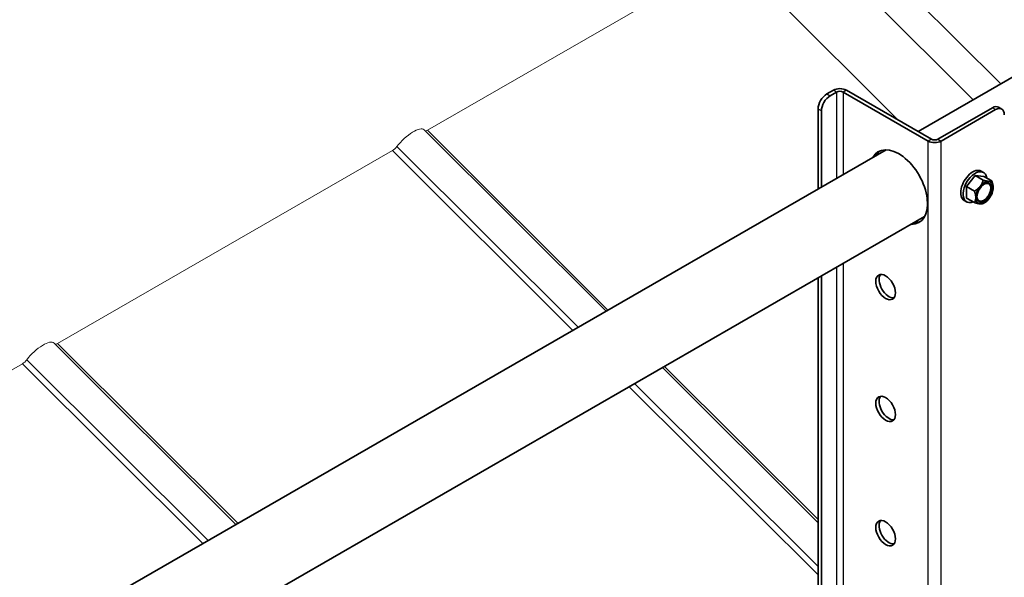
# Model space of a CAD drawing. Units: millimetres. Extents: x 21401 to 27701, y 27963 to 32418.
# Drawn here: x 22447 to 22766, y 29728 to 29909 of the extents above; entities that cross this region are included whole.
import ezdxf

# ---------------------------------------------------------------- set-up
doc = ezdxf.new("R2010")
doc.units = ezdxf.units.MM
doc.layers.add('Visible', color=7, linetype='Continuous', lineweight=35, true_color=0x22346e)
doc.layers.add('Visible Narrow', color=7, linetype='Continuous', lineweight=25, true_color=0x22346e)
doc.layers.add('ВИД', color=253, linetype='Continuous', lineweight=15)

msp = doc.modelspace()

# ---------------------------------------------------------------- linework, layer by layer
at = {"layer": 'Visible', "extrusion": (-0.707107, -0.407196, 0.578093)}
for p, q in [((23400.61, 30253.59), (22738.47, 29872.29)), ((22708.85, 29884.46), (22710.97, 29885.68)), ((22709.91, 29883.85), (22712.03, 29885.07)), ((22741.73, 29869.19), (22714.15, 29885.07)), ((22742.79, 29869.8), (22715.21, 29885.68)), ((22706.02, 29853.6), (22706.02, 29879.56)), ((22707.08, 29854.21), (22707.08, 29878.95)), ((22762.59, 29879.98), (22744.91, 29869.8)), ((22763.65, 29879.37), (22745.97, 29869.19)), ((22765.65, 29879.56), (22764.58, 29880.17)), ((22728.15, 29866.35), (22389.96, 29671.6)), ((22756.99, 29857.99), (22754.16, 29854.47)), ((22759.82, 29857.73), (22756.99, 29857.99)), ((22759.61, 29856.48), (22756.99, 29857.99)), ((22758.97, 29859.42), (22759.73, 29858.98)), ((22762.43, 29856.22), (22759.82, 29857.73)), ((22756.78, 29852.97), (22754.16, 29854.47)), ((22754.16, 29854.47), (22754.16, 29850.7)), ((22753.48, 29849.89), (22754.24, 29849.45)), ((22756.78, 29849.19), (22754.16, 29850.7)), ((22760.05, 29849.19), (22759.63, 29848.94)), ((22740.62, 29844.68), (22402.43, 29649.93)), ((22706.02, 29608.34), (22706.02, 29824.76)), ((22707.08, 29608.95), (22707.08, 29825.37))]:
    msp.add_line(p, q, dxfattribs=at)
at = {"layer": 'Visible', "extrusion": (0, 0, -1)}
msp.add_ellipse((22708.85, 29881.19), major_axis=(2, 3.47), ratio=0.578093, start_param=3.928925, end_param=5.499721, dxfattribs=at)
at = {"layer": 'Visible'}
for centre, major_axis, ratio, start_param, end_param in [((22709.91, 29880.58), (2, 3.47), 0.578093, 0.783464, 2.354261), ((22713.09, 29884.46), (3, 0), 0.575862, 0.785398, 2.356194), ((22713.09, 29884.46), (-1.5, 0), 0.575862, 3.926991, 5.497787), ((22763.65, 29876.1), (2, 3.47), 0.578093, -0.787332, 0.783464), ((22743.85, 29870.41), (3, 0), 0.575862, 3.926991, 5.497787), ((22743.85, 29870.41), (1.5, 0), 0.575862, 3.926991, 5.497787), ((22732.18, 29854.25), (-6.61, 11.48), 0.578093, 2.803522, 6.621256), ((22733.24, 29854.86), (-6.61, 11.48), 0.578093, 0.079981, 0.338071), ((22756.22, 29854.65), (2.74, 4.77), 0.578093, 0, 3.141593), ((22756.99, 29854.21), (2.74, 4.77), 0.578093, -0.625372, 3.766964), ((22760.04, 29852.45), (1.72, 2.98), 0.578093, 4.712389, 10.995574), ((22759.85, 29852.56), (1.58, 2.75), 0.578093, 2.395828, 7.02895), ((22760.04, 29852.45), (2, 3.47), 0.578093, 0.259866, 1.307063), ((22760.04, 29852.45), (2, 3.47), 0.578093, -0.787332, 0.259866), ((22760.04, 29852.45), (2, 3.47), 0.578093, 1.307063, 2.354261), ((22760.04, 29852.45), (2, 3.47), 0.578093, 4.448656, 5.495853), ((22760.04, 29852.45), (2, 3.47), 0.578093, 2.354261, 3.401458), ((22760.04, 29852.45), (2, 3.47), 0.578093, 3.401458, 4.448656), ((22733.24, 29854.86), (-6.61, 11.48), 0.578093, 2.803522, 3.061612), ((22727.94, 29821.8), (-2.25, 3.9), 0.578093, 1.570796326795119, 7.853981633974706), ((22729, 29822.41), (-2.25, 3.9), 0.578093, 0.237474, 2.904119), ((22727.94, 29782.24), (-2.25, 3.9), 0.578093, 1.570796326795266, 7.853981633974852), ((22729, 29782.85), (-2.25, 3.9), 0.578093, 0.237474, 2.904119), ((22727.94, 29741.93), (-2.25, 3.9), 0.578093, 1.57079632679403, 7.853981633973615), ((22729, 29742.54), (-2.25, 3.9), 0.578093, 0.237474, 2.904119)]:
    msp.add_ellipse(centre, major_axis=major_axis, ratio=ratio, start_param=start_param, end_param=end_param, dxfattribs=at)
at = {"layer": 'Visible', "extrusion": (-1.18342e-16, 6.81486e-17, -1)}
msp.add_ellipse((22762.59, 29876.71), major_axis=(2, 3.47), ratio=0.578093, start_param=-0.783464, end_param=0, dxfattribs=at)
at = {"layer": 'Visible'}
for points, weights in [([(22759.61, 29856.48), (22759.28, 29855.29), (22758.63, 29854.47)], [1.54545837841, 1.665, 1.665]), ([(22761.46, 29856.1), (22760.8, 29856.16), (22759.61, 29856.48)], [1.665, 1.665, 1.54545837841]), ([(22762.43, 29856.22), (22762.11, 29856.04), (22761.46, 29856.1)], [1.54545837841, 1.665, 1.665]), ([(22762.87, 29854.08), (22762.87, 29854.96), (22762.43, 29856.22)], [1.665, 1.665, 1.54545837841]), ([(22758.63, 29854.47), (22757.97, 29853.66), (22756.78, 29852.97)], [1.665, 1.665, 1.54545837841]), ([(22756.78, 29852.97), (22757.21, 29851.7), (22757.21, 29850.83)], [1.54545837841, 1.665, 1.665]), ([(22757.21, 29850.83), (22757.21, 29849.95), (22756.78, 29849.19)], [1.665, 1.665, 1.54545837841]), ([(22756.78, 29849.19), (22757.97, 29848.87), (22758.63, 29848.81)], [1.54545837841, 1.665, 1.665]), ([(22758.63, 29848.81), (22759.28, 29848.75), (22759.61, 29848.93)], [1.665, 1.665, 1.54545837841]), ([(22759.61, 29848.93), (22759.62, 29848.94), (22759.63, 29848.94)], [1.54545837841, 1.54638253528, 1.54729954765])]:
    msp.add_rational_spline(points, weights, degree=2, dxfattribs=at)
at = {"layer": 'Visible Narrow', "extrusion": (-0.707107, -0.407196, 0.578093)}
for p, q in [((22708.85, 29884.46), (22709.91, 29883.85)), ((22712.03, 29885.07), (22710.97, 29885.68)), ((22712.03, 29885.07), (22712.03, 29857.07)), ((22715.21, 29885.68), (22714.15, 29885.07)), ((22714.15, 29885.07), (22714.15, 29858.29)), ((22707.08, 29878.95), (22706.02, 29879.56)), ((22763.65, 29879.37), (22762.59, 29879.98)), ((22742.79, 29869.8), (22741.73, 29869.19)), ((22741.73, 29382.61), (22741.73, 29869.19)), ((22744.91, 29869.8), (22745.97, 29869.19)), ((22745.97, 29378.66), (22745.97, 29869.19)), ((22714.15, 29829.44), (22714.15, 29613.02)), ((22712.03, 29828.22), (22712.03, 29611.8))]:
    msp.add_line(p, q, dxfattribs=at)
at = {"layer": 'ВИД', "extrusion": (-0.707107, -0.407196, 0.578093)}
for p, q in [((22765.37, 29887.78), (22692.26, 29960.65)), ((22756.39, 29882.61), (22685.2, 29953.56)), ((22678.18, 29929.66), (22579.24, 29872.68)), ((22678.18, 29929.66), (22732, 29876.01)), ((22637.16, 29813.95), (22578.09, 29872.82)), ((22579.24, 29872.68), (22637.8, 29814.32)), ((22567.82, 29866.11), (22459.1, 29803.5)), ((22567.82, 29866.11), (22626.38, 29807.74)), ((22569.25, 29867.39), (22628.1, 29808.73)), ((22517.02, 29744.77), (22457.95, 29803.64)), ((22459.1, 29803.5), (22517.66, 29745.13)), ((22449.11, 29798.21), (22507.96, 29739.55)), ((22447.67, 29796.92), (22370.58, 29752.53)), ((22447.67, 29796.92), (22506.23, 29738.56)), ((22706.02, 29745.32), (22655.51, 29795.67)), ((22656.14, 29796.03), (22706.02, 29746.32)), ((22644.72, 29789.46), (22706.02, 29728.36)), ((22646.45, 29790.45), (22706.02, 29731.08))]:
    msp.add_line(p, q, dxfattribs=at)
at = {"layer": 'ВИД', "extrusion": (-1.00166e-16, 9.98334e-17, -1)}
for centre, major_axis, start_param, end_param in [((22572.8, 29867.51), (5.29, 5.31), 4.359784, 6.283185), ((22579.72, 29873.94), (1.41, 1.42), 2.234726, 2.902126)]:
    msp.add_ellipse(centre, major_axis=major_axis, ratio=0.346274, start_param=start_param, end_param=end_param, dxfattribs=at)
at = {"layer": 'ВИД', "extrusion": (1.00166e-16, -9.98334e-17, -1)}
msp.add_ellipse((22568.3, 29867.36), major_axis=(1.41, 1.42), ratio=0.346274, start_param=1.218191, end_param=2.234726, dxfattribs=at)
at = {"layer": 'ВИД', "extrusion": (-4.99997e-17, 4.98337e-17, -1)}
msp.add_ellipse((22452.66, 29798.32), major_axis=(5.29, 5.31), ratio=0.346274, start_param=4.359784, end_param=6.283185, dxfattribs=at)
at = {"layer": 'ВИД', "extrusion": (0, 0, -1)}
msp.add_ellipse((22459.58, 29804.76), major_axis=(1.41, 1.42), ratio=0.346274, start_param=2.234726, end_param=2.902126, dxfattribs=at)
at = {"layer": 'ВИД', "extrusion": (5.01663e-17, -4.99997e-17, -1)}
msp.add_ellipse((22448.16, 29798.18), major_axis=(1.41, 1.42), ratio=0.346274, start_param=1.218191, end_param=2.234726, dxfattribs=at)

doc.saveas('drawing.dxf')
